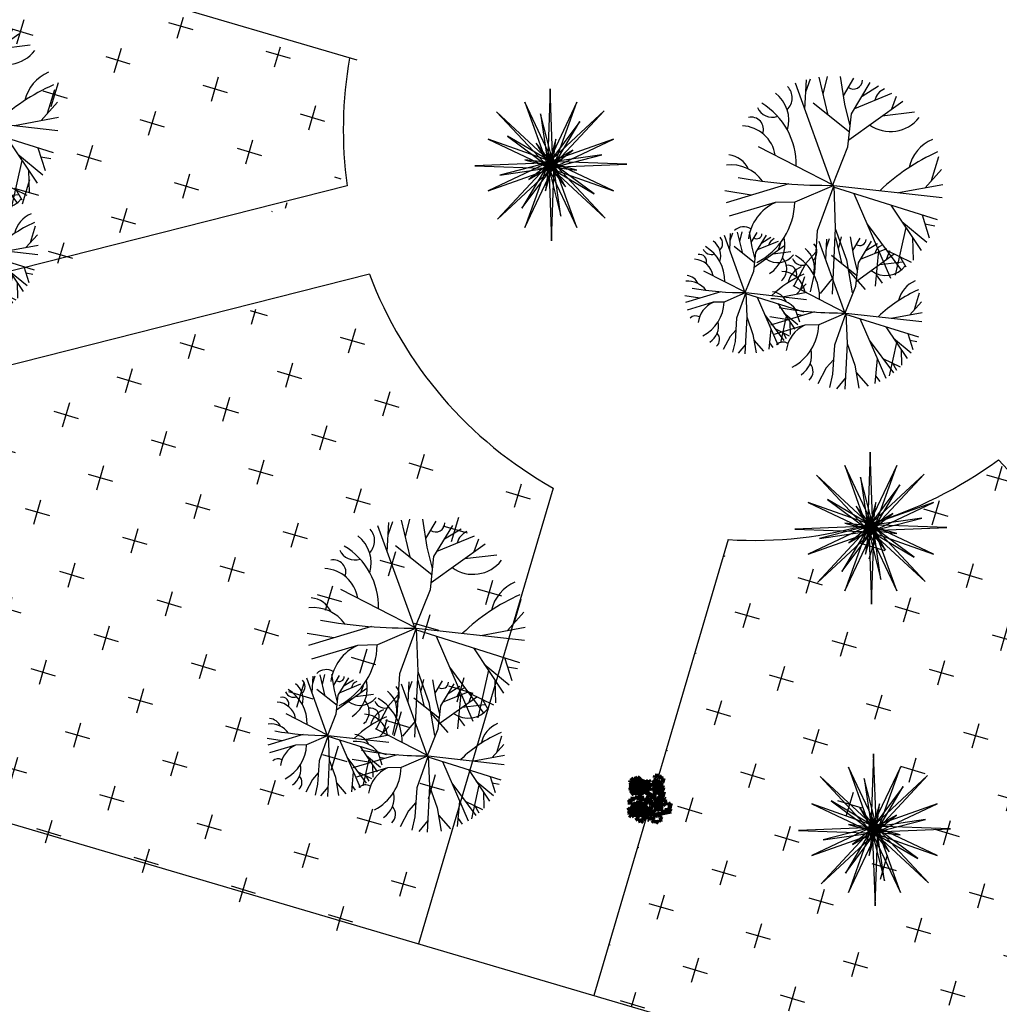
# Model space of a CAD drawing. Units: millimetres. Extents: x 4460992 to 10952404, y -1960957 to 76065.
# Drawn here: x 8973572 to 9012216, y -429900 to -391034 of the extents above; entities that cross this region are included whole.
import ezdxf

# ---------------------------------------------------------------- set-up
doc = ezdxf.new("R2010")
doc.units = ezdxf.units.MM
doc.header["$LTSCALE"] = 800
doc.header["$MEASUREMENT"] = 0
doc.layers.get('0').update_dxf_attribs({"linetype": 'CONTINUOUS'})
for name, color, linetype in [('HACH', 8, 'CONTINUOUS'), ('manh', 8, 'CONTINUOUS'), ('TEXT', 3, 'CONTINUOUS')]:
    doc.layers.add(name, color=color, linetype=linetype)
pattern_1 = [(343.57236, (1465662.3, 1938905.2), (2483.96375, 1352.74686), [1000, -3000]), (73.57236, (1466000.5, 1938284.2), (-1352.74686, 2483.96375), [1000, -3000])]

# ---------------------------------------------------------------- blocks, each defined once
blk = doc.blocks.new('cay')
at = {"layer": 'TEXT'}
for p, q in [((-179981, 162573), (-179757, 162852)), ((-181942, 162073), (-181622, 162471)), ((-181102, 162174), (-181449, 161059)), ((-181102, 162174), (-180441, 162059)), ((-180441, 162059), (-179870, 162119)), ((-180149, 162089), (-179967, 161976)), ((-179870, 162119), (-179598, 162107)), ((-179967, 161976), (-179627, 161869)), ((-183543, 161503), (-184039, 159910)), ((-183543, 161503), (-182600, 161338)), ((-182600, 161338), (-181783, 161424)), ((-182182, 161382), (-181923, 161220)), ((-181783, 161424), (-181394, 161406)), ((-181923, 161220), (-181437, 161067)), ((-180262, 160479), (-180083, 160702)), ((-181159, 160160), (-181436, 159268)), ((-181159, 160160), (-180630, 160068)), ((-180630, 160068), (-180173, 160116)), ((-180396, 160092), (-180251, 160002)), ((-180251, 160002), (-179979, 159916)), ((-180173, 160116), (-179955, 160106))]:
    blk.add_line(p, q, dxfattribs=at)
for points in [[(-183543, 161503), (-183674, 163650)], [(-183511, 161497), (-183229, 163631)], [(-181157, 163074), (-181374, 163655)], [(-181102, 162174), (-181193, 163677)], [(-181079, 162170), (-180882, 163664)], [(-180794, 163508), (-180792, 163648)], [(-183972, 163389), (-184460, 163449)], [(-183808, 163287), (-184220, 163545)], [(-183622, 162788), (-183932, 163618)], [(-183270, 163320), (-182850, 163539)], [(-183103, 163408), (-183101, 163608)], [(-183074, 162949), (-182757, 163505)], [(-181402, 163495), (-181743, 163536)], [(-181287, 163423), (-181576, 163604)], [(-180970, 162999), (-180425, 163519)], [(-180911, 163447), (-180617, 163600)], [(-180773, 163187), (-180552, 163576)], [(-180581, 163371), (-180275, 163432)], [(-183355, 162682), (-182576, 163424)], [(-182799, 163212), (-182361, 163300)], [(-182461, 162747), (-182312, 163267)], [(-180700, 163257), (-180025, 163226)], [(-180651, 162722), (-180102, 163300)], [(-180345, 163045), (-180240, 163409)], [(-180298, 163239), (-180162, 163351)], [(-182969, 163050), (-182005, 163006)], [(-182899, 162285), (-182115, 163111)], [(-182395, 163024), (-182201, 163183)], [(-182163, 162668), (-182292, 163097)], [(-181040, 162466), (-179971, 163169)], [(-179982, 162964), (-179887, 163064)], [(-183455, 161920), (-181928, 162923)], [(-181758, 162270), (-182414, 162914)], [(-180325, 162936), (-179828, 162976)], [(-185059, 162208), (-185244, 162821)], [(-182198, 162277), (-182494, 162749)], [(-182281, 162783), (-182464, 162817)], [(-181944, 162631), (-181808, 162774)], [(-181102, 162174), (-180516, 162299), (-180118, 162525), (-179683, 162679)], [(-180118, 162525), (-179683, 162679)], [(-184481, 161640), (-185417, 162559)], [(-182382, 162349), (-182560, 162549)], [(-182433, 162591), (-181723, 162649)], [(-185109, 161650), (-185532, 162323)], [(-185227, 162372), (-185489, 162421)], [(-181106, 162160), (-181659, 162277), (-182118, 162247), (-182586, 162429)], [(-180516, 162299), (-179615, 162413)], [(-179840, 162385), (-179598, 162246)], [(-183543, 161503), (-182707, 161681), (-182138, 162003), (-181517, 162225)], [(-182343, 162095), (-182608, 162194)], [(-181953, 162257), (-182231, 162134), (-182598, 162006)], [(-181093, 162161), (-182401, 161412)], [(-181863, 162263), (-182171, 161698)], [(-182138, 162003), (-181517, 162225)], [(-181102, 162174), (-180780, 161687), (-180727, 161420), (-180432, 160826)], [(-185373, 161753), (-185627, 162038)], [(-182042, 161934), (-182537, 161719)], [(-183550, 161483), (-184340, 161649), (-184995, 161606), (-185664, 161866)], [(-182707, 161681), (-181419, 161844)], [(-182317, 161815), (-182568, 161830)], [(-181741, 161803), (-181395, 161606)], [(-185317, 161389), (-185694, 161531)], [(-184759, 161622), (-185156, 161445), (-185681, 161263)], [(-184630, 161630), (-185070, 160822)], [(-183543, 161503), (-183084, 160807), (-183008, 160425), (-182586, 159576)], [(-182307, 161574), (-182496, 161604)], [(-182069, 161601), (-182474, 161554)], [(-181016, 161562), (-180609, 160751)], [(-183531, 161483), (-185399, 160413)], [(-181307, 161159), (-181537, 161304)], [(-181202, 160880), (-181376, 161345)], [(-181159, 160160), (-181232, 161362)], [(-181140, 160157), (-180983, 161352)], [(-181006, 161178), (-180770, 161300)], [(-180912, 161227), (-180911, 161339)], [(-184887, 161159), (-185594, 160853)], [(-181398, 161216), (-181672, 161250)], [(-181053, 160820), (-180617, 161236)], [(-180896, 160970), (-180718, 161281)], [(-180741, 161117), (-180497, 161167)], [(-180553, 160857), (-180469, 161148)], [(-180516, 161012), (-180407, 161101)], [(-185279, 160989), (-185638, 161011)], [(-181109, 160394), (-180254, 160956)], [(-180837, 161026), (-180297, 161002)], [(-180798, 160598), (-180359, 161061)], [(-180773, 161078), (-180769, 160706)], [(-181684, 160237), (-182208, 160752)], [(-182007, 160555), (-182111, 160898)], [(-180537, 160770), (-180139, 160802)], [(-180263, 160792), (-180187, 160872)], [(-185264, 160645), (-185534, 160688)], [(-184926, 160684), (-185504, 160617)], [(-183420, 160629), (-182839, 159470)], [(-182035, 160243), (-182272, 160620)], [(-182102, 160647), (-182248, 160674)], [(-181159, 160160), (-180690, 160260), (-180371, 160440), (-180024, 160564)], [(-180371, 160440), (-180024, 160564)], [(-181162, 160149), (-181605, 160242), (-181972, 160218), (-182346, 160364)], [(-182183, 160300), (-182325, 160460)], [(-180690, 160260), (-179969, 160351)], [(-180149, 160328), (-179955, 160218)], [(-182152, 160097), (-182363, 160176)], [(-181839, 160227), (-182062, 160128), (-182356, 160026)], [(-181151, 160149), (-182197, 159550)], [(-181767, 160231), (-182014, 159779)], [(-181159, 160160), (-180901, 159770), (-180859, 159557), (-180622, 159081)], [(-183073, 159936), (-183067, 159405)], [(-181911, 159968), (-182307, 159796)], [(-182130, 159873), (-182331, 159885)], [(-182122, 159680), (-182274, 159704)], [(-181932, 159702), (-182256, 159664)], [(-181089, 159671), (-180764, 159022)], [(-180895, 159283), (-180892, 158985)]]:
    blk.add_lwpolyline(points, dxfattribs=at)
for centre, radius, start, end in [((-179516, 165040), 2753, 213.841, 233.8072), ((-184108, 163695), 789, 212.7311, 267.311), ((-181277, 165597), 3933, 213.841, 233.8072), ((-181497, 163709), 553, 212.7311, 267.311), ((-182454, 162736), 493, 333.8879, 62.6628), ((-185476, 162305), 705, 333.8879, 62.6628), ((-182350, 162750), 217, 211.5766, 267.8668), ((-182582, 162192), 125, 336.1728, 98.9029), ((-185326, 162325), 311, 211.5766, 267.8668), ((-188056, 160880), 7073, 359.8025, 10.5384), ((-185657, 161528), 179, 336.1728, 98.9029), ((-180645, 160718), 979, 37.4086, 97.9615), ((-179814, 161512), 226, 52.1937, 142.716), ((-193477, 159655), 10104, 359.8025, 10.5384), ((-181136, 160648), 979, 98.2082, 158.7612), ((-180091, 161185), 474, 43.8194, 112.5247), ((-182154, 161180), 226, 53.4538, 143.9761), ((-181797, 160942), 474, 83.6451, 152.3504), ((-181213, 160849), 486, 109.0266, 186.969), ((-180199, 161780), 639, 214.303, 272.5901), ((-182102, 161137), 222, 303.084, 29.774), ((-181475, 161388), 442, 212.7311, 267.311), ((-179889, 162453), 2202, 213.841, 233.8072), ((-180609, 160819), 535, 135.3298, 196.3897), ((-180141, 161084), 186, 158.7395, 234.2104), ((-182240, 160609), 395, 333.8879, 62.6628), ((-181666, 160918), 171, 80.2092, 202.7295), ((-180917, 160695), 349, 125.4104, 182.9999), ((-182890, 159422), 1398, 37.4086, 97.9615), ((-182099, 160089), 678, 43.8194, 112.5247), ((-181704, 160557), 323, 52.1937, 142.716), ((-183592, 159322), 1398, 98.2082, 158.7612), ((-182157, 160621), 174, 211.5766, 267.8668), ((-185047, 160082), 323, 53.4538, 143.9761), ((-184537, 159743), 678, 83.6451, 152.3504), ((-182254, 160939), 912, 214.303, 272.5901), ((-184972, 160022), 318, 303.084, 29.774), ((-183702, 159610), 694, 109.0266, 186.969), ((-182342, 160174), 100, 336.1728, 98.9029), ((-186722, 159125), 5658, 359.8025, 10.5384), ((-184349, 159709), 244, 80.2092, 202.7295), ((-182840, 159567), 764, 135.3298, 196.3897), ((-182170, 159945), 266, 158.7395, 234.2104), ((-183280, 159390), 498, 125.4104, 182.9999), ((-180793, 158995), 783, 37.4086, 97.9615), ((-180350, 159369), 380, 43.8194, 112.5247), ((-180128, 159631), 181, 52.1937, 142.716), ((-182001, 159365), 181, 53.4538, 143.9761), ((-181715, 159175), 380, 83.6451, 152.3504), ((-181186, 158939), 783, 98.2082, 158.7612), ((-180436, 159845), 511, 214.303, 272.5901), ((-181958, 159331), 178, 303.084, 29.774), ((-181247, 159100), 389, 109.0266, 186.969), ((-180765, 159076), 428, 135.3298, 196.3897), ((-181610, 159156), 137, 80.2092, 202.7295), ((-181011, 158977), 279, 125.4104, 182.9999), ((-180389, 159288), 149, 158.7395, 234.2104)]:
    blk.add_arc(centre, radius, start, end, dxfattribs=at)
blk = doc.blocks.new('cay1')
at = {"layer": 'TEXT', "linetype": 'Continuous'}
blk.add_line((-115553, 57339, 1038), (-115553, 57339, 1038), dxfattribs=at)
blk.add_line((-115553, 57339, 1038), (-115553, 57339, 1038), dxfattribs=at)
blk.add_line((-115553, 57339, 1038), (-115553, 57339, 1038), dxfattribs=at)
blk.add_line((-115553, 57339, 1038), (-115553, 57339, 1038), dxfattribs=at)
blk.add_line((-115553, 57339, 1038), (-115553, 57339, 1038), dxfattribs=at)
blk.add_line((-115553, 57339, 1038), (-115553, 57339, 1038), dxfattribs=at)
blk.add_line((-115553, 57339, 1038), (-115553, 57339, 1038), dxfattribs=at)
blk.add_line((-115553, 57339, 1038), (-115553, 57339, 1038), dxfattribs=at)
blk.add_line((-115553, 57339, 1038), (-115553, 57339, 1038), dxfattribs=at)
blk.add_line((-115553, 57339, 1038), (-115553, 57339, 1038), dxfattribs=at)
blk.add_line((-115553, 57339, 1038), (-115553, 57339, 1038), dxfattribs=at)
blk.add_line((-115553, 57339, 1038), (-115553, 57339, 1038), dxfattribs=at)
blk.add_line((-115553, 57339, 1038), (-115553, 57339, 1038), dxfattribs=at)
blk.add_line((-115553, 57339, 1038), (-115553, 57339, 1038), dxfattribs=at)
blk.add_line((-115553, 57339, 1038), (-115553, 57339, 1038), dxfattribs=at)
blk.add_line((-115553, 57339, 1038), (-115553, 57339, 1038), dxfattribs=at)
blk.add_line((-115553, 57339, 1038), (-115553, 57339, 1038), dxfattribs=at)
blk.add_line((-115553, 57339, 1038), (-115553, 57339, 1038), dxfattribs=at)
blk.add_line((-115553, 57339, 1038), (-115553, 57339, 1038), dxfattribs=at)
blk.add_line((-115553, 57339, 1038), (-115553, 57339, 1038), dxfattribs=at)
blk.add_line((-115553, 57339, 1038), (-115553, 57339, 1038), dxfattribs=at)
blk.add_line((-115553, 57339, 1038), (-115553, 57339, 1038), dxfattribs=at)
blk.add_line((-115553, 57339, 1038), (-115553, 57339, 1038), dxfattribs=at)
blk.add_line((-115553, 57339, 1038), (-115553, 57339, 1038), dxfattribs=at)
blk.add_line((-115553, 57339, 1038), (-115553, 57339, 1038), dxfattribs=at)
blk.add_line((-115553, 57339, 1038), (-115553, 57339, 1038), dxfattribs=at)
blk.add_line((-115553, 57339, 1038), (-115553, 57339, 1038), dxfattribs=at)
blk.add_line((-115553, 57339, 1038), (-115553, 57339, 1038), dxfattribs=at)
blk.add_line((-115553, 57339, 1038), (-115553, 57339, 1038), dxfattribs=at)
blk.add_line((-115553, 57339, 1038), (-115553, 57339, 1038), dxfattribs=at)
blk.add_line((-115553, 57339, 1038), (-115553, 57339, 1038), dxfattribs=at)
blk.add_line((-115553, 57339, 1038), (-115553, 57339, 1038), dxfattribs=at)
blk.add_line((-115553, 57339, 1038), (-115553, 57339, 1038), dxfattribs=at)
blk.add_line((-115553, 57339, 1038), (-115553, 57339, 1038), dxfattribs=at)
blk.add_line((-115553, 57339, 1038), (-115553, 57339, 1038), dxfattribs=at)
blk.add_line((-115553, 57339, 1038), (-115553, 57339, 1038), dxfattribs=at)
blk.add_line((-115553, 57339, 1038), (-115553, 57339, 1038), dxfattribs=at)
blk.add_line((-115553, 57339, 1038), (-115553, 57339, 1038), dxfattribs=at)
blk.add_line((-115553, 57339, 1038), (-115553, 57339, 1038), dxfattribs=at)
blk.add_line((-115553, 57339, 1038), (-115553, 57339, 1038), dxfattribs=at)
blk.add_line((-115553, 57339, 1038), (-115553, 57339, 1038), dxfattribs=at)
blk.add_line((-115553, 57339, 1038), (-115553, 57339, 1038), dxfattribs=at)
blk.add_line((-115553, 57339, 1038), (-115553, 57339, 1038), dxfattribs=at)
for points in [[(-115471, 57339, 1038), (-115581, 60339, 2075), (-115687, 57304, 1038)], [(-115432, 57389, 1038), (-116577, 59812, 3113), (-115677, 57288, 1038)], [(-115432, 57289, 1038), (-114528, 59812, 3113), (-115677, 57390, 1038)], [(-115495, 57281, 1038), (-113451, 59480, 2075), (-115672, 57409, 1038)], [(-115495, 57396, 1038), (-117694, 59440, 2075), (-115623, 57220, 1038)], [(-115445, 57360, 1038), (-115954, 59355, 4669), (-115656, 57318, 1038)], [(-115462, 57278, 1038), (-114410, 59048, 4669), (-115641, 57398, 1038)], [(-115503, 57460, 1038), (-118026, 58363, 3113), (-115604, 57215, 1038)], [(-115492, 57430, 1038), (-117262, 58481, 4669), (-115611, 57251, 1038)], [(-115473, 57323, 1038), (-115349, 58362, 6225), (-115629, 57354, 1038)], [(-115503, 57218, 1038), (-113080, 58363, 3113), (-115604, 57463, 1038)], [(-115485, 57384, 1038), (-116132, 58206, 6225), (-115617, 57296, 1038)], [(-115508, 57271, 1038), (-114685, 57918, 6225), (-115596, 57403, 1038)], [(-115537, 57418, 1038), (-116576, 57542, 6225), (-115568, 57263, 1038)], [(-115553, 57339, 6744), (-115640, 57488, 7263), (-115866, 57638, 8300), (-115728, 57446, 7263)], [(-115531, 57232, 1038), (-113536, 57740, 4669), (-115573, 57443, 1038)], [(-115553, 57339, 6744), (-115438, 57468, 7263), (-115366, 57730, 8300), (-115505, 57539, 7263)], [(-115553, 57420, 1038), (-118553, 57311, 2075), (-115518, 57205, 1038)], [(-115603, 57460, 1038), (-118026, 56315, 3113), (-115501, 57215, 1038)], [(-115610, 57396, 1038), (-117654, 55198, 2075), (-115433, 57268, 1038)], [(-115574, 57446, 1038), (-117569, 56938, 4669), (-115532, 57235, 1038)], [(-115644, 57400, 1038), (-116695, 55629, 4669), (-115465, 57280, 1038)], [(-115673, 57389, 1038), (-116577, 54866, 3113), (-115429, 57288, 1038)], [(-115598, 57406, 1038), (-116420, 56759, 6225), (-115509, 57274, 1038)], [(-115553, 57339, 6744), (-115722, 57302, 7263), (-115934, 57133, 8300), (-115709, 57205, 7263)], [(-115632, 57355, 1038), (-115756, 56316, 6225), (-115476, 57324, 1038)], [(-115673, 57289, 1038), (-114528, 54866, 3113), (-115429, 57390, 1038)], [(-115660, 57317, 1038), (-115152, 55322, 4669), (-115449, 57360, 1038)], [(-115634, 57339, 1038), (-115524, 54339, 2075), (-115419, 57373, 1038)], [(-115620, 57294, 1038), (-114973, 56472, 6225), (-115488, 57382, 1038)], [(-115613, 57248, 1038), (-113843, 56197, 4669), (-115494, 57427, 1038)], [(-115553, 57339, 7263), (-115608, 57362, 1038), (-115612, 57339, 1038)], [(-115553, 57339, 7263), (-115612, 57339, 1038), (-115608, 57316, 1038)], [(-115610, 57281, 1038), (-113411, 55237, 2075), (-115482, 57458, 1038)], [(-115553, 57339, 7263), (-115595, 57381, 1038), (-115608, 57362, 1038)], [(-115553, 57339, 7263), (-115608, 57316, 1038), (-115595, 57297, 1038)], [(-115603, 57218, 1038), (-113080, 56315, 3113), (-115501, 57463, 1038)], [(-115553, 57339, 7263), (-115576, 57393, 1038), (-115595, 57381, 1038)], [(-115553, 57339, 7263), (-115595, 57297, 1038), (-115576, 57284, 1038)], [(-115553, 57258, 1038), (-112553, 57367, 2075), (-115587, 57473, 1038)], [(-115553, 57339, 7263), (-115553, 57398, 1038), (-115576, 57393, 1038)], [(-115553, 57339, 7263), (-115576, 57284, 1038), (-115553, 57280, 1038)], [(-115553, 57339, 6744), (-115569, 57167, 7263), (-115474, 56913, 8300), (-115474, 57149, 7263)], [(-115568, 57259, 1038), (-114530, 57135, 6225), (-115537, 57415, 1038)], [(-115553, 57339, 7263), (-115530, 57393, 1038), (-115553, 57398, 1038)], [(-115553, 57339, 7263), (-115511, 57381, 1038), (-115530, 57393, 1038)], [(-115553, 57339, 7263), (-115498, 57362, 1038), (-115511, 57381, 1038)], [(-115553, 57339, 7263), (-115494, 57339, 1038), (-115498, 57362, 1038)], [(-115553, 57339, 6744), (-115394, 57270, 7263), (-115123, 57282, 8300), (-115348, 57355, 7263)], [(-115553, 57339, 7263), (-115498, 57316, 1038), (-115494, 57339, 1038)], [(-115553, 57339, 7263), (-115511, 57297, 1038), (-115498, 57316, 1038)], [(-115553, 57339, 7263), (-115530, 57284, 1038), (-115511, 57297, 1038)], [(-115553, 57339, 7263), (-115553, 57280, 1038), (-115530, 57284, 1038)]]:
    blk.add_3dface(points, dxfattribs=at)
blk = doc.blocks.new('nam3')
at = {"color": 20, "linetype": 'Continuous', "lineweight": 100}
for p, q in [((2488539.8, 417295.123), (2488539.669, 417294.722)), ((2488540.261, 417295.357), (2488539.8, 417295.123)), ((2488539.807, 417294.999), (2488539.942, 417295.046)), ((2488539.942, 417295.046), (2488540.022, 417295.068)), ((2488539.99, 417295.345), (2488539.959, 417295.161)), ((2488539.959, 417295.161), (2488540.055, 417295.203)), ((2488540.154, 417294.977), (2488540.015, 417294.542)), ((2488540.022, 417295.068), (2488540.075, 417295.112)), ((2488540.055, 417295.203), (2488540.064, 417295.092)), ((2488540.064, 417295.092), (2488540.241, 417295.037)), ((2488540.222, 417295.294), (2488540.065, 417295.29)), ((2488540.308, 417294.644), (2488540.154, 417294.977)), ((2488540.263, 417295.265), (2488540.162, 417295.445)), ((2488540.162, 417295.445), (2488540.231, 417294.952)), ((2488540.702, 417295.095), (2488540.176, 417294.779)), ((2488540.324, 417295.49), (2488540.222, 417295.294)), ((2488540.231, 417294.952), (2488540.702, 417295.095)), ((2488540.241, 417295.037), (2488540.283, 417294.862)), ((2488540.632, 417294.895), (2488540.261, 417295.357)), ((2488540.37, 417295.316), (2488540.263, 417295.265)), ((2488540.472, 417295.512), (2488540.324, 417295.49)), ((2488540.591, 417295.417), (2488540.37, 417295.316)), ((2488540.738, 417295.41), (2488540.472, 417295.512)), ((2488540.54, 417295.23), (2488540.591, 417295.417)), ((2488540.94, 417295.274), (2488540.54, 417295.23)), ((2488540.768, 417295.279), (2488540.738, 417295.41)), ((2488540.865, 417294.981), (2488540.739, 417295.164)), ((2488540.739, 417295.164), (2488540.74, 417295.052)), ((2488540.74, 417295.052), (2488540.94, 417295.274)), ((2488540.751, 417294.979), (2488541.013, 417294.988)), ((2488540.908, 417294.913), (2488540.751, 417294.979)), ((2488540.991, 417295.21), (2488540.768, 417295.279)), ((2488541.013, 417294.988), (2488540.865, 417294.981)), ((2488540.905, 417294.762), (2488540.941, 417294.964)), ((2488540.941, 417294.964), (2488540.991, 417295.21)), ((2488538.367, 417294.135), (2488538.473, 417294.246)), ((2488538.473, 417294.246), (2488538.515, 417294.344)), ((2488538.515, 417294.344), (2488538.555, 417294.333)), ((2488538.532, 417294.051), (2488538.559, 417294.347)), ((2488538.559, 417294.347), (2488538.715, 417294.36)), ((2488538.569, 417294.047), (2488538.74, 417294.386)), ((2488538.715, 417294.36), (2488538.874, 417294.355)), ((2488538.74, 417294.386), (2488538.847, 417293.823)), ((2488539.02, 417294.313), (2488538.817, 417294.198)), ((2488538.817, 417294.198), (2488539.071, 417294.12)), ((2488538.874, 417294.355), (2488538.915, 417294.043)), ((2488539.261, 417293.992), (2488538.95, 417294.198)), ((2488539.014, 417294.295), (2488539.126, 417294.311)), ((2488539.025, 417294.133), (2488539.02, 417294.313)), ((2488539.071, 417294.12), (2488539.28, 417294.269)), ((2488539.126, 417294.311), (2488539.112, 417294.239)), ((2488539.112, 417294.239), (2488539.201, 417294.283)), ((2488539.201, 417294.283), (2488539.234, 417294.157)), ((2488539.234, 417294.157), (2488539.371, 417294.14)), ((2488539.28, 417294.269), (2488539.319, 417294.011)), ((2488539.669, 417294.722), (2488540.006, 417294.77)), ((2488540.006, 417294.77), (2488539.797, 417294.504)), ((2488539.797, 417294.504), (2488539.958, 417294.502)), ((2488539.913, 417294.851), (2488539.809, 417294.633)), ((2488539.809, 417294.633), (2488540.308, 417294.644)), ((2488540.015, 417294.542), (2488539.882, 417294.622)), ((2488539.882, 417294.622), (2488540.251, 417294.375)), ((2488539.961, 417294.879), (2488539.913, 417294.851)), ((2488540.241, 417294.42), (2488539.946, 417294.531)), ((2488539.946, 417294.531), (2488540.113, 417294.318)), ((2488539.958, 417294.502), (2488540.127, 417294.396)), ((2488540.113, 417294.318), (2488540.392, 417294.384)), ((2488540.127, 417294.396), (2488540.209, 417294.311)), ((2488540.176, 417294.779), (2488540.632, 417294.895)), ((2488540.209, 417294.311), (2488540.251, 417294.202)), ((2488540.339, 417294.673), (2488540.241, 417294.42)), ((2488540.251, 417294.375), (2488540.339, 417294.673)), ((2488540.251, 417294.202), (2488540.475, 417294.451)), ((2488540.283, 417294.862), (2488540.39, 417294.837)), ((2488540.392, 417294.384), (2488540.425, 417294.336)), ((2488540.414, 417294.62), (2488540.888, 417294.815)), ((2488540.606, 417294.6), (2488540.414, 417294.62)), ((2488540.425, 417294.336), (2488540.553, 417294.513)), ((2488540.475, 417294.451), (2488540.502, 417294.164)), ((2488540.502, 417294.164), (2488540.629, 417294.487)), ((2488540.553, 417294.513), (2488540.672, 417294.282)), ((2488540.798, 417294.562), (2488540.606, 417294.6)), ((2488540.629, 417294.487), (2488540.814, 417294.522)), ((2488540.888, 417294.815), (2488540.635, 417294.793)), ((2488540.635, 417294.793), (2488540.973, 417294.449)), ((2488540.672, 417294.282), (2488540.798, 417294.562)), ((2488540.814, 417294.522), (2488540.905, 417294.762)), ((2488540.973, 417294.449), (2488540.908, 417294.913)), ((2488538.276, 417293.736), (2488538.551, 417293.887)), ((2488538.692, 417293.699), (2488538.276, 417293.736)), ((2488538.318, 417293.908), (2488538.402, 417294.047)), ((2488538.379, 417293.755), (2488538.318, 417293.908)), ((2488538.319, 417293.66), (2488538.379, 417293.755)), ((2488538.465, 417293.596), (2488538.319, 417293.66)), ((2488538.551, 417293.887), (2488538.346, 417294.142)), ((2488538.346, 417294.142), (2488538.532, 417294.051)), ((2488538.402, 417294.047), (2488538.367, 417294.135)), ((2488538.388, 417293.396), (2488538.465, 417293.596)), ((2488538.707, 417293.718), (2488538.389, 417293.419)), ((2488538.389, 417293.419), (2488538.692, 417293.699)), ((2488538.915, 417294.043), (2488538.569, 417294.047)), ((2488538.616, 417293.413), (2488538.73, 417293.498)), ((2488538.752, 417294.103), (2488538.636, 417293.77)), ((2488538.636, 417293.77), (2488539.261, 417293.992)), ((2488538.759, 417293.341), (2488538.707, 417293.718)), ((2488538.897, 417293.732), (2488538.752, 417294.103)), ((2488538.956, 417293.703), (2488538.759, 417293.341)), ((2488539.095, 417294.04), (2488538.784, 417293.772)), ((2488538.784, 417293.772), (2488539.278, 417293.829)), ((2488538.847, 417293.823), (2488539.095, 417294.04)), ((2488539.278, 417293.829), (2488538.897, 417293.732)), ((2488539.076, 417293.346), (2488538.956, 417293.703)), ((2488539.118, 417293.409), (2488539.068, 417293.309)), ((2488539.117, 417293.794), (2488539.076, 417293.346)), ((2488539.319, 417294.011), (2488539.079, 417294.023)), ((2488539.079, 417294.023), (2488539.48, 417293.831)), ((2488539.203, 417293.547), (2488539.117, 417293.794)), ((2488539.168, 417293.43), (2488539.118, 417293.409)), ((2488539.292, 417293.687), (2488539.168, 417293.43)), ((2488539.291, 417293.705), (2488539.203, 417293.547)), ((2488539.48, 417293.831), (2488539.291, 417293.705)), ((2488539.407, 417293.696), (2488539.292, 417293.687)), ((2488539.371, 417294.14), (2488539.344, 417293.894)), ((2488539.344, 417293.894), (2488539.493, 417293.859)), ((2488539.493, 417293.859), (2488539.407, 417293.696)), ((2488540.964, 417293.77), (2488540.943, 417293.708)), ((2488540.943, 417293.708), (2488540.996, 417293.68)), ((2488540.946, 417293.803), (2488541.16, 417293.885)), ((2488541.155, 417293.714), (2488540.946, 417293.803)), ((2488540.96, 417293.578), (2488541.155, 417293.714)), ((2488541.299, 417293.641), (2488540.96, 417293.578)), ((2488540.996, 417293.68), (2488540.974, 417293.605)), ((2488541.151, 417293.761), (2488541.141, 417293.552)), ((2488541.141, 417293.552), (2488541.395, 417293.67)), ((2488541.316, 417293.687), (2488541.151, 417293.761)), ((2488541.16, 417293.885), (2488541.202, 417294)), ((2488541.186, 417293.457), (2488541.299, 417293.641)), ((2488541.369, 417293.585), (2488541.186, 417293.457)), ((2488541.202, 417294), (2488541.379, 417293.894)), ((2488541.208, 417293.796), (2488541.359, 417293.945)), ((2488541.395, 417293.67), (2488541.208, 417293.796)), ((2488541.387, 417293.652), (2488541.231, 417293.608)), ((2488541.231, 417293.608), (2488541.372, 417293.51)), ((2488541.271, 417293.424), (2488541.238, 417293.477)), ((2488541.37, 417293.444), (2488541.271, 417293.424)), ((2488541.478, 417293.528), (2488541.316, 417293.687)), ((2488541.372, 417293.51), (2488541.341, 417293.721)), ((2488541.341, 417293.721), (2488541.549, 417293.707)), ((2488541.359, 417293.945), (2488541.382, 417293.796)), ((2488541.45, 417293.383), (2488541.369, 417293.585)), ((2488541.413, 417293.403), (2488541.37, 417293.444)), ((2488541.382, 417293.796), (2488541.489, 417293.891)), ((2488541.576, 417293.596), (2488541.426, 417293.517)), ((2488541.426, 417293.517), (2488541.45, 417293.383)), ((2488541.489, 417293.891), (2488541.457, 417293.758)), ((2488541.457, 417293.758), (2488541.576, 417293.596)), ((2488541.549, 417293.707), (2488541.478, 417293.528))]:
    blk.add_line(p, q, dxfattribs=at)
at = {"color": 86, "linetype": 'Continuous', "lineweight": 100}
for p, q in [((2488538.132, 417294.216), (2488538.081, 417294.007)), ((2488538.367, 417294.292), (2488538.132, 417294.216)), ((2488538.564, 417294.433), (2488538.346, 417294.499)), ((2488538.346, 417294.499), (2488538.367, 417294.292)), ((2488539.081, 417294.673), (2488538.872, 417294.83)), ((2488538.872, 417294.83), (2488539.047, 417294.492)), ((2488539.047, 417294.492), (2488538.952, 417294.357)), ((2488539.246, 417294.816), (2488539.081, 417294.673)), ((2488539.383, 417294.487), (2488539.246, 417294.816)), ((2488539.541, 417294.585), (2488539.383, 417294.487)), ((2488539.432, 417293.993), (2488539.721, 417294.198)), ((2488539.551, 417294.394), (2488539.541, 417294.585)), ((2488539.721, 417294.198), (2488539.551, 417294.394)), ((2488539.874, 417294.174), (2488539.704, 417293.989)), ((2488539.902, 417294.363), (2488539.794, 417294.287)), ((2488539.794, 417294.287), (2488539.874, 417294.174)), ((2488540.005, 417294.184), (2488539.902, 417294.363)), ((2488540.12, 417294.279), (2488540.005, 417294.184)), ((2488540.167, 417294.16), (2488540.12, 417294.279)), ((2488540.355, 417294.163), (2488540.167, 417294.16)), ((2488540.295, 417293.513), (2488540.409, 417294.343)), ((2488540.313, 417294.14), (2488540.355, 417294.163)), ((2488540.753, 417294.323), (2488540.603, 417294.037)), ((2488541.229, 417294.353), (2488540.753, 417294.323)), ((2488540.87, 417294.147), (2488541.154, 417294.172)), ((2488541.154, 417294.172), (2488541.229, 417294.353)), ((2488538.264, 417293.381), (2488538.066, 417293.153)), ((2488538.081, 417294.007), (2488538.326, 417293.944)), ((2488538.214, 417293.648), (2488538.116, 417293.408)), ((2488538.116, 417293.408), (2488538.264, 417293.381)), ((2488538.345, 417293.569), (2488538.214, 417293.648)), ((2488538.602, 417293.15), (2488538.616, 417293.413)), ((2488539.252, 417293.118), (2488539.304, 417293.512)), ((2488539.304, 417293.512), (2488539.336, 417293.469)), ((2488539.336, 417293.469), (2488539.501, 417293.701)), ((2488539.501, 417293.701), (2488539.515, 417293.503)), ((2488539.515, 417293.503), (2488539.818, 417293.693)), ((2488539.818, 417293.693), (2488539.662, 417293.495)), ((2488539.662, 417293.495), (2488539.968, 417293.506)), ((2488539.968, 417293.506), (2488539.703, 417293.375)), ((2488539.704, 417293.989), (2488539.801, 417293.859)), ((2488539.801, 417293.859), (2488539.739, 417293.6)), ((2488539.739, 417293.6), (2488540.091, 417293.678)), ((2488539.925, 417293.385), (2488539.822, 417293.164)), ((2488540.085, 417293.378), (2488539.925, 417293.385)), ((2488540.165, 417293.502), (2488540.085, 417293.378)), ((2488540.091, 417293.678), (2488540.102, 417293.82)), ((2488540.102, 417293.82), (2488540.347, 417293.783)), ((2488540.275, 417293.525), (2488540.165, 417293.502)), ((2488540.244, 417294.006), (2488540.313, 417294.14)), ((2488540.333, 417293.94), (2488540.244, 417294.006)), ((2488540.263, 417293.841), (2488540.333, 417293.94)), ((2488540.329, 417293.797), (2488540.263, 417293.841)), ((2488540.38, 417293.516), (2488540.275, 417293.525)), ((2488540.363, 417293.216), (2488540.468, 417293.408)), ((2488540.496, 417293.531), (2488540.38, 417293.516)), ((2488540.468, 417293.408), (2488540.496, 417293.531)), ((2488540.603, 417294.037), (2488540.551, 417293.843)), ((2488540.568, 417293.863), (2488540.843, 417293.892)), ((2488540.781, 417293.506), (2488540.598, 417293.373)), ((2488540.811, 417293.696), (2488540.68, 417293.65)), ((2488540.68, 417293.65), (2488540.781, 417293.506)), ((2488540.881, 417293.557), (2488540.811, 417293.696)), ((2488540.821, 417293.02), (2488541.15, 417293.537)), ((2488540.843, 417293.892), (2488540.87, 417294.147)), ((2488540.89, 417293.413), (2488540.881, 417293.557)), ((2488540.991, 417293.381), (2488540.89, 417293.413)), ((2488540.927, 417293.227), (2488540.991, 417293.381)), ((2488541.376, 417293.313), (2488541.479, 417293.383)), ((2488541.479, 417293.383), (2488541.486, 417293.171)), ((2488541.633, 417293.836), (2488541.54, 417293.829)), ((2488541.661, 417294.013), (2488541.593, 417293.926)), ((2488541.593, 417293.926), (2488541.624, 417293.86)), ((2488541.636, 417293.346), (2488541.985, 417293.41)), ((2488541.823, 417294.081), (2488541.661, 417294.013)), ((2488541.952, 417293.811), (2488541.823, 417294.081)), ((2488541.859, 417293.57), (2488541.952, 417293.811)), ((2488541.985, 417293.41), (2488541.859, 417293.57)), ((2488538.066, 417293.153), (2488538.289, 417293.082)), ((2488538.289, 417293.082), (2488538.367, 417293.117)), ((2488538.367, 417293.117), (2488538.602, 417293.15)), ((2488538.826, 417292.846), (2488538.564, 417292.761)), ((2488538.564, 417292.761), (2488538.574, 417292.639)), ((2488538.574, 417292.639), (2488538.842, 417292.675)), ((2488538.697, 417293.248), (2488538.595, 417293.088)), ((2488538.595, 417293.088), (2488538.774, 417293.06)), ((2488538.788, 417293.137), (2488538.697, 417293.248)), ((2488538.774, 417293.06), (2488538.699, 417292.913)), ((2488538.699, 417292.913), (2488538.826, 417292.846)), ((2488538.883, 417293.207), (2488538.788, 417293.137)), ((2488539.068, 417293.309), (2488538.827, 417293.354)), ((2488538.842, 417292.675), (2488538.954, 417292.651)), ((2488539.019, 417292.808), (2488538.883, 417293.207)), ((2488538.954, 417292.651), (2488539.078, 417292.677)), ((2488538.966, 417293.369), (2488539.026, 417292.785)), ((2488539.021, 417292.987), (2488539.252, 417293.118)), ((2488539.067, 417292.809), (2488539.036, 417292.812)), ((2488539.036, 417292.686), (2488539.042, 417292.627)), ((2488539.042, 417292.627), (2488540.04, 417291.541)), ((2488539.223, 417292.732), (2488539.067, 417292.809)), ((2488539.078, 417292.677), (2488539.302, 417292.599)), ((2488539.4, 417292.797), (2488539.223, 417292.732)), ((2488539.552, 417292.954), (2488539.274, 417293.112)), ((2488539.302, 417292.599), (2488539.4, 417292.797)), ((2488539.615, 417292.647), (2488539.498, 417292.546)), ((2488539.587, 417293.057), (2488539.552, 417292.954)), ((2488539.771, 417293.012), (2488539.587, 417293.057)), ((2488539.733, 417292.84), (2488539.592, 417292.847)), ((2488539.592, 417292.847), (2488539.615, 417292.647)), ((2488539.658, 417292.528), (2488539.807, 417292.617)), ((2488539.703, 417293.375), (2488539.775, 417293.232)), ((2488539.775, 417293.232), (2488539.765, 417293.195)), ((2488539.765, 417293.195), (2488539.771, 417293.012)), ((2488539.998, 417293.099), (2488539.778, 417292.8)), ((2488539.778, 417292.8), (2488539.976, 417292.812)), ((2488539.807, 417292.617), (2488540.032, 417292.605)), ((2488539.822, 417293.164), (2488539.998, 417293.099)), ((2488539.976, 417292.812), (2488540.167, 417292.929)), ((2488540.032, 417292.605), (2488540.082, 417292.77)), ((2488540.082, 417292.77), (2488540.127, 417292.869)), ((2488540.128, 417292.301), (2488540.253, 417293.211)), ((2488540.138, 417293.049), (2488540.22, 417293.118)), ((2488540.203, 417292.886), (2488540.138, 417293.049)), ((2488540.156, 417293.197), (2488540.363, 417293.216)), ((2488540.22, 417293.118), (2488540.156, 417293.197)), ((2488540.167, 417292.929), (2488540.197, 417292.871)), ((2488540.609, 417292.855), (2488540.182, 417292.707)), ((2488540.252, 417292.672), (2488540.191, 417292.475)), ((2488540.353, 417292.702), (2488540.252, 417292.672)), ((2488540.459, 417292.758), (2488540.353, 417292.702)), ((2488540.476, 417292.727), (2488540.459, 417292.758)), ((2488540.517, 417292.707), (2488540.476, 417292.727)), ((2488540.532, 417292.579), (2488540.517, 417292.707)), ((2488540.549, 417292.923), (2488540.62, 417293.055)), ((2488540.657, 417292.703), (2488540.549, 417292.923)), ((2488540.598, 417293.373), (2488540.732, 417293.293)), ((2488540.62, 417293.055), (2488540.789, 417293.011)), ((2488540.748, 417292.744), (2488540.657, 417292.703)), ((2488540.732, 417293.293), (2488540.772, 417293.164)), ((2488540.744, 417292.901), (2488540.745, 417292.902)), ((2488540.866, 417292.765), (2488540.748, 417292.744)), ((2488540.757, 417292.885), (2488540.966, 417292.887)), ((2488540.772, 417293.164), (2488540.939, 417293.197)), ((2488540.789, 417293.011), (2488540.824, 417293.049)), ((2488540.824, 417293.049), (2488540.893, 417292.884)), ((2488541.077, 417292.828), (2488540.866, 417292.765)), ((2488540.943, 417293.112), (2488540.96, 417293.206)), ((2488541.053, 417293.105), (2488540.943, 417293.112)), ((2488540.966, 417293.201), (2488541.165, 417293.302)), ((2488540.966, 417292.887), (2488540.993, 417292.96)), ((2488540.993, 417292.96), (2488541.036, 417292.991)), ((2488541.036, 417292.991), (2488541.077, 417292.828)), ((2488541.175, 417293.006), (2488541.053, 417293.105)), ((2488541.165, 417293.302), (2488541.376, 417293.313)), ((2488541.348, 417293.066), (2488541.175, 417293.006)), ((2488541.486, 417293.171), (2488541.277, 417293.153)), ((2488541.277, 417293.153), (2488541.348, 417293.066)), ((2488538.655, 417292.455), (2488538.612, 417292.268)), ((2488538.612, 417292.268), (2488538.823, 417292.255)), ((2488538.823, 417292.255), (2488538.624, 417292.104)), ((2488538.624, 417292.104), (2488538.816, 417292.06)), ((2488538.921, 417292.492), (2488538.655, 417292.455)), ((2488538.816, 417292.06), (2488538.834, 417291.937)), ((2488538.834, 417291.937), (2488538.972, 417291.996)), ((2488538.993, 417292.41), (2488538.921, 417292.492)), ((2488538.972, 417291.996), (2488539.139, 417291.831)), ((2488539.126, 417292.425), (2488538.993, 417292.41)), ((2488539.191, 417292.29), (2488539.126, 417292.425)), ((2488539.139, 417291.831), (2488539.172, 417292.041)), ((2488539.172, 417292.041), (2488539.33, 417292.136)), ((2488539.285, 417292.321), (2488539.191, 417292.29)), ((2488539.321, 417292.285), (2488539.294, 417292.347)), ((2488539.33, 417292.136), (2488539.321, 417292.285)), ((2488539.498, 417292.546), (2488539.658, 417292.528)), ((2488539.796, 417292.104), (2488539.649, 417291.931)), ((2488539.649, 417291.931), (2488539.918, 417291.905)), ((2488539.753, 417292.317), (2488539.685, 417292.253)), ((2488539.685, 417292.253), (2488539.796, 417292.104)), ((2488539.971, 417292.471), (2488539.753, 417292.317)), ((2488539.918, 417291.905), (2488539.896, 417292.002)), ((2488539.896, 417292.002), (2488540.124, 417291.738)), ((2488540.133, 417292.318), (2488539.971, 417292.471)), ((2488540.124, 417291.738), (2488540.359, 417291.844)), ((2488540.241, 417292.299), (2488540.133, 417292.318)), ((2488540.31, 417292.347), (2488540.241, 417292.299)), ((2488540.366, 417292.246), (2488540.31, 417292.347)), ((2488540.344, 417292.028), (2488540.443, 417292.13)), ((2488540.587, 417291.892), (2488540.344, 417292.028)), ((2488540.443, 417292.13), (2488540.35, 417292.263)), ((2488540.359, 417291.844), (2488540.587, 417291.892)), ((2488540.389, 417292.393), (2488540.641, 417292.441)), ((2488540.658, 417292.551), (2488540.532, 417292.579)), ((2488540.641, 417292.441), (2488540.658, 417292.551)), ((2488540.074, 417291.811), (2488540.04, 417291.541))]:
    blk.add_line(p, q, dxfattribs=at)

msp = doc.modelspace()

# ---------------------------------------------------------------- hatches: boundary and pattern name
at = {"layer": 'manh', "linetype": 'Continuous'}
h = msp.add_hatch(dxfattribs=at)
h.set_pattern_fill('CROSS', color=84, scale=8000, angle=-16.42764, style=0)
h.set_pattern_definition(pattern_1)
h.paths.add_polyline_path([(9017608.5, -390360.9, 0.1768687), (9010458.4, -381853), (9015962.3, -363913.3), (9057943.5, -376793.2, -0.1236901), (9062447.1, -379516.3)])
h.paths.add_polyline_path([(9018302.4, -398904.1, 0.0783557), (9018455.3, -393859.9), (9064627.4, -382692.8, -0.181906), (9065101.1, -390284.6), (9058662.3, -411280.9)])
h = msp.add_hatch(dxfattribs=at)
h.set_pattern_fill('CROSS', color=84, scale=8000, angle=-16.42764, style=0)
h.set_pattern_definition(pattern_1)
h.paths.add_polyline_path([(8946092.6, -380525.4), (8986462.6, -392905.4, 0.0780509), (8986312, -397930.2), (8940131.9, -409099.3, -0.181906), (8939658.2, -401507.4)])
h.paths.add_polyline_path([(8946815.8, -414998.8, -0.1236901), (8942312.2, -412275.8), (8987157.8, -401429.5, 0.1769412), (8994309.4, -409941.7), (8988805.5, -427881.4)])
h = msp.add_hatch(dxfattribs=at)
h.set_pattern_fill('CROSS', color=84, scale=8000, angle=-16.42764, style=0)
h.set_pattern_definition(pattern_1)
h.paths.add_polyline_path([(9012180, -408405.4, -0.1768687), (9001522.5, -411556.1), (8996214.9, -429554.9), (9038334.2, -441975.5, 0.1236901), (9043592.7, -442189.3)])
h.paths.add_polyline_path([(9017472.4, -401663.2, -0.0783557), (9014816.8, -405954.4), (9047163.7, -440743, 0.181906), (9051747.5, -434672.7), (9057962, -413608.9)])

# ---------------------------------------------------------------- linework, layer by layer
at = {"layer": 'manh'}
for p, q in [((8986878.9, -392637.2), (8946089.3, -380603)), ((8986488.2, -397595.2), (8940426.7, -409266.3)), ((8987372, -401085.1), (8942641.2, -412419)), ((9043592.7, -442189.3), (9012180, -408405.4)), ((8994616.6, -409519.6), (8989308.9, -427518.4)), ((9001522.5, -411556.1), (8996214.9, -429554.9)), ((9038334.2, -441975.5), (8947175.2, -415093.5))]:
    msp.add_line(p, q, dxfattribs=at)
for start, end in [(169.91501, 187.83099), (200.58973, 240.73007), (266.40925, 306.52965)]:
    msp.add_arc((9002537.1, -395387.9), 16200, start, end, dxfattribs=at)

# ---------------------------------------------------------------- block references
at = {"layer": 'HACH', "xscale": 499.9999999997377, "yscale": 499.999999999667, "zscale": 500, "rotation": 58.78254648649771}
msp.add_blockref('nam3', (-457455185.2, -1172668503.4), dxfattribs=at)
at = {"layer": 'manh', "xscale": 1.999999999909349, "yscale": 2.000000000097484, "zscale": 2, "rotation": 260.0888999945891}
for p in [(8589438.1, -700934.6), (8624314.9, -703584.3), (8607841.7, -721062.1)]:
    msp.add_blockref('cay', p, dxfattribs=at)
at = {"layer": 'manh', "rotation": 180}
for p in [(8878971.1, -339429.4, -219.8), (8891593.9, -353771.1, -219.8), (8891735.5, -365668.7, -219.8)]:
    msp.add_blockref('cay1', p, dxfattribs=at)

doc.saveas('drawing.dxf')
